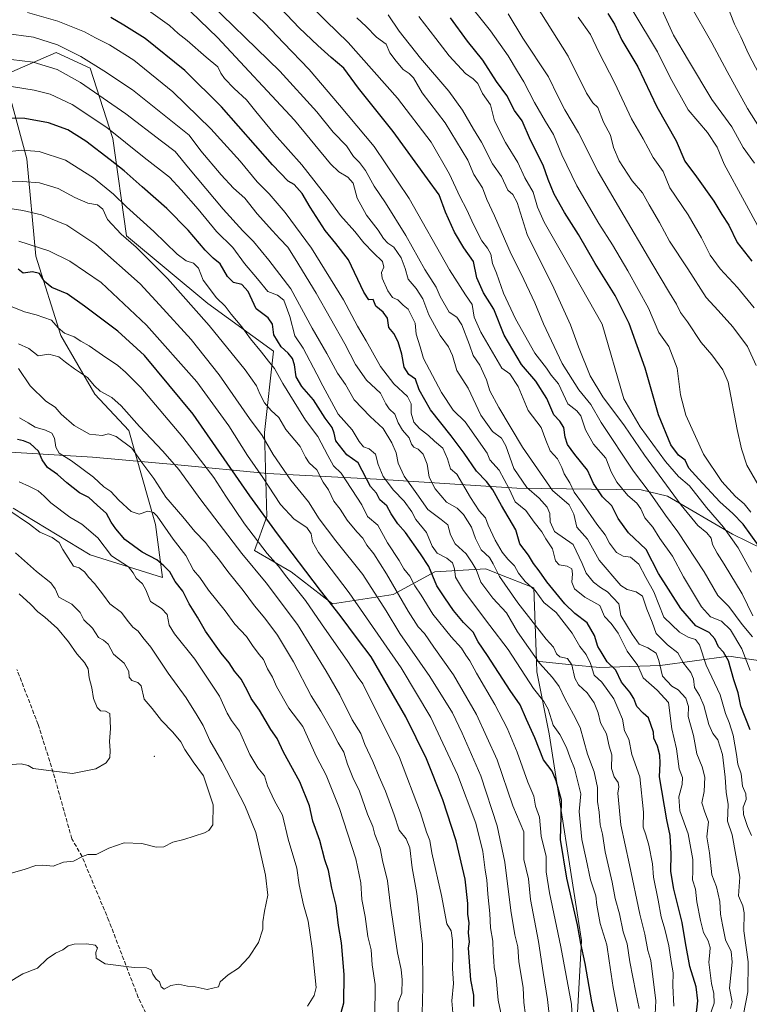
# Model space of a CAD drawing. Units: metres. Extents: x 614309 to 617773, y 4727063 to 4729434.
# Drawn here: x 615064 to 615356, y 4727417 to 4727811 of the extents above; entities that cross this region are included whole.
import ezdxf

# ---------------------------------------------------------------- set-up
doc = ezdxf.new("R2010")
doc.units = ezdxf.units.M
doc.header["$MEASUREMENT"] = 0
doc.linetypes.add('DGN Style 3', pattern=[2.307223, 1.648017, -0.659207])
for name, color, linetype, lineweight in [('Arbolado forestal CxS', 92, 'Continuous', 0), ('Centroide de Edificación ligera', 7, 'Continuous', 0), ('Curva de nivel maestra', 30, 'Continuous', 30), ('Curva de nivel normal', 30, 'Continuous', 0), ('Entidad de ámbito territorial', 7, 'Continuous', 0), ('Entidad de ámbito territorial CxS', 92, 'Continuous', 0), ('Matorral CxS', 135, 'Continuous', 0), ('Senda', 7, 'DGN Style 3', 0)]:
    doc.layers.add(name, color=color, linetype=linetype, lineweight=lineweight)

msp = doc.modelspace()

# ---------------------------------------------------------------- linework, layer by layer
at = {"layer": 'Arbolado forestal CxS', "color": 92, "linetype": 'Continuous', "lineweight": 0}
for points in [[(615362.5523, 4727553.9789, 915.9021), (615347.9431, 4727556.0661, 922.7548), (615320.5853, 4727552.2667, 939.1452), (615296.2673, 4727551.5065, 952.4048), (615285.1213, 4727552.6443, 958.8321), (615270.9669, 4727554.0893, 965.334), (615269.9499, 4727583.3573, 953.838), (615255.6927, 4727589.0637, 959.3413), (615250.7733, 4727591.0317, 961.442), (615230.3173, 4727589.7533, 973.6216), (615213.6959, 4727580.7997, 986.4964), (615189.4053, 4727576.9637, 999.3345), (615172.7845, 4727589.7539, 1003.34), (615158.1701, 4727598.3919, 1007.3072), (615163.0065, 4727612.0199, 999.1468), (615162.1013, 4727645.5361, 988.5767), (615165.7251, 4727678.1465, 976.9499), (615139.4553, 4727697.1693, 981.9704), (615106.8457, 4727724.3449, 984.0656), (615101.4117, 4727763.2963, 970.5653), (615092.3539, 4727791.3775, 960.6469), (615078.7661, 4727797.7185, 961.0693), (615057.9317, 4727788.6605, 967.4401), (615066.9893, 4727755.1441, 980.7515), (615070.6123, 4727716.1927, 995.9936), (615080.5757, 4727684.4883, 1005.2693), (615094.1631, 4727660.9361, 1010.4876), (615107.7503, 4727646.4423, 1011.791), (615118.5169, 4727608.7583, 1019.5371), (615121.3371, 4727587.5619, 1024.9766), (615092.3501, 4727596.6205, 1031.6813), (615061.5551, 4727615.3345, 1034.0676)], [(615061.5551, 4727615.3345, 1034.0676), (615092.3501, 4727596.6205, 1031.6813), (615121.3371, 4727587.5619, 1024.9766), (615118.5169, 4727608.7583, 1019.5371), (615107.7503, 4727646.4423, 1011.791), (615094.1631, 4727660.9361, 1010.4876), (615080.5757, 4727684.4883, 1005.2693), (615070.6123, 4727716.1927, 995.9936), (615066.9893, 4727755.1441, 980.7515), (615057.9317, 4727788.6605, 967.4401), (615078.7661, 4727797.7185, 961.0693), (615092.3539, 4727791.3775, 960.6469), (615101.4117, 4727763.2963, 970.5653), (615106.8457, 4727724.3449, 984.0656), (615139.4553, 4727697.1693, 981.9704), (615165.7251, 4727678.1465, 976.9499), (615162.1013, 4727645.5361, 988.5767), (615163.0065, 4727612.0199, 999.1468), (615158.1701, 4727598.3919, 1007.3072), (615172.7845, 4727589.7539, 1003.34), (615189.4053, 4727576.9637, 999.3345), (615213.6959, 4727580.7997, 986.4964), (615230.3173, 4727589.7533, 973.6216), (615250.7733, 4727591.0317, 961.442), (615255.6927, 4727589.0637, 959.3413), (615269.9499, 4727583.3573, 953.838), (615270.9669, 4727554.0893, 965.334)], [(615287.2235, 4727408.4295, 980.1302), (615289.0915, 4727442.2189, 975.8628), (615276.0739, 4727524.9649, 971.7139), (615271.1173, 4727549.7599, 966.8047), (615270.9669, 4727554.0893, 965.334), (615285.1213, 4727552.6443, 958.8321), (615296.2673, 4727551.5065, 952.4048), (615320.5853, 4727552.2667, 939.1452), (615347.9431, 4727556.0661, 922.7548), (615362.5523, 4727553.9789, 915.9021), (615370.2465, 4727529.9233, 915.704), (615422.2875, 4727472.8943, 890.2517), (615454.5037, 4727420.8255, 879.6504), (615464.4163, 4727378.6743, 884.0875)], [(615270.9669, 4727554.0893, 965.334), (615285.1213, 4727552.6443, 958.8321), (615296.2673, 4727551.5065, 952.4048), (615320.5853, 4727552.2667, 939.1452), (615347.9431, 4727556.0661, 922.7548), (615362.5523, 4727553.9789, 915.9021), (615370.2465, 4727529.9233, 915.704), (615422.2875, 4727472.8943, 890.2517), (615454.5037, 4727420.8255, 879.6504), (615464.4163, 4727378.6743, 884.0875)], [(615270.9669, 4727554.0893, 965.334), (615271.1173, 4727549.7599, 966.8047), (615276.0739, 4727524.9649, 971.7139), (615289.0915, 4727442.2189, 975.8628), (615287.2235, 4727408.4295, 980.1302)]]:
    msp.add_polyline3d(points, dxfattribs=at)
at = {"layer": 'Centroide de Edificación ligera', "color": 7, "linetype": 'Continuous', "lineweight": 0}
msp.add_point((615118, 4727516, 1044.4711), dxfattribs=at)
at = {"layer": 'Curva de nivel maestra', "color": 30, "linetype": 'Continuous', "lineweight": 30, "flags": 128}
for points, elevation in [([(615356.56, 4727526.5501), (615352.81, 4727536.0001), (615351.77, 4727541.4301), (615349.96, 4727546.6001), (615347.81, 4727554.1701), (615345.94, 4727557.6701), (615343.83, 4727559.7501), (615342.46, 4727563.0301), (615340.11, 4727565.4801), (615334.86, 4727568.1401), (615328.74, 4727575.1201), (615319.85, 4727589.1801), (615314.95, 4727598.6901), (615307.9, 4727605.3901), (615303.72, 4727611.1901), (615301.2, 4727616.2401), (615297.42, 4727619.7901), (615293.8, 4727625.1401), (615291.42, 4727630.5701), (615286.31, 4727636.7601), (615283.47, 4727640.7501), (615282.54, 4727643.7301), (615282.01, 4727647.6001), (615280.36, 4727650.0801), (615277.92, 4727652.6501), (615275.19, 4727659.2601), (615270.71, 4727666.1301), (615264.97, 4727672.8201), (615258.1, 4727684.5201), (615253.92, 4727695.0301), (615249.75, 4727701.4601), (615247.18, 4727707.5301), (615245.82, 4727714.0301), (615241.9, 4727719.5301), (615238.18, 4727725.7901), (615234.54, 4727733.8101), (615231.98, 4727740.6901), (615227.44, 4727747.0901), (615213.66, 4727766.1501), (615199.74, 4727783.4001), (615193.91, 4727791.4401), (615188.8, 4727795.6601), (615183.5, 4727800.5201), (615176.03, 4727807.5901), (615163.53, 4727820.8201)], 925), ([(615334.86, 4727410.9701), (615335.63, 4727418.0501), (615334.96, 4727423.6401), (615332.41, 4727431.8201), (615330.66, 4727441.2301), (615329.39, 4727449.4401), (615325.96, 4727462.7901), (615324.82, 4727469.9001), (615324.97, 4727476.8801), (615324.49, 4727484.2401), (615323.14, 4727490.5601), (615320.2, 4727507.7801), (615320.48, 4727513.1801), (615320.38, 4727516.4101), (615319.43, 4727520.0001), (615318, 4727523.2101), (615317.84, 4727525.6701), (615315.88, 4727531.3701), (615313.78, 4727533.1901), (615311.18, 4727535.8901), (615310.04, 4727539.0401), (615308.36, 4727541.7001), (615305, 4727545.6301), (615302.72, 4727550.4201), (615299.34, 4727553.8301), (615296.96, 4727557.8001), (615295.53, 4727559.9401), (615294.2, 4727564.2801), (615291.26, 4727569.3401), (615286.34, 4727573.0801), (615282.32, 4727577.0601), (615275.12, 4727585.8301), (615272.11, 4727590.1701), (615269.77, 4727593.1801), (615267.76, 4727596.5001), (615264.35, 4727601.0001), (615262.7, 4727606.6601), (615256.95, 4727616.3401), (615253.57, 4727622.6301), (615251.04, 4727625.9701), (615246.94, 4727630.0601), (615242.02, 4727637.3601), (615236.84, 4727644.2601), (615228.62, 4727654.6601), (615223.98, 4727662.6901), (615222.51, 4727666.8801), (615219.92, 4727668.7501), (615218.08, 4727671.8101), (615217.08, 4727676.9001), (615215.64, 4727681.8901), (615213.88, 4727685.1601), (615211.96, 4727687.6801), (615211.34, 4727691.3101), (615209.61, 4727693.7201), (615206.72, 4727696.1001), (615205.57, 4727698.8001), (615203.92, 4727698.6801), (615201.87, 4727701.7701), (615195.81, 4727714.7401), (615190.66, 4727721.2501), (615186.46, 4727726.4001), (615180.44, 4727735.8201), (615177.24, 4727741.2801), (615174.03, 4727744.8401), (615171.66, 4727746.1501), (615165.36, 4727752.7401), (615144.9, 4727776.0001), (615130.25, 4727790.5101), (615114.38, 4727803.3001), (615105.79, 4727808.7101), (615100.57, 4727811.6601)], 950), ([(615366.03, 4727591.7801), (615353.71, 4727608.9001), (615349.61, 4727613.2201), (615344.47, 4727617.8501), (615335.98, 4727626.8801), (615331.94, 4727631.3501), (615330.59, 4727634.4701), (615327.83, 4727636.4601), (615324.79, 4727640.6501), (615319.86, 4727652.6501), (615314.56, 4727671.3401), (615308.09, 4727689.2801), (615302.56, 4727700.4101), (615294.56, 4727713.3101), (615287.83, 4727724.8201), (615282.26, 4727733.6001), (615278.14, 4727741.0401), (615275.7, 4727746.8601), (615273.71, 4727752.6401), (615268.61, 4727762.6701), (615265.33, 4727770.3401), (615262.16, 4727774.5401), (615259.16, 4727780.5401), (615255.02, 4727786.1101), (615249.46, 4727794.6301), (615243.4, 4727802.2901), (615236.54, 4727811.5401)], 900), ([(615299.59, 4727813.3501), (615302.26, 4727809.0201), (615305.2, 4727802.6901), (615311.62, 4727792.0401), (615319.23, 4727776.0201), (615326.89, 4727762.4101), (615330.4, 4727754.2401), (615335.13, 4727747.9901), (615341.98, 4727738.2401), (615345.18, 4727732.8501), (615347.98, 4727728.5901), (615351.36, 4727721.6001), (615357.24, 4727714.1201)], 875), ([(615296.02, 4727405.1701), (615293.21, 4727417.6301), (615290.54, 4727433.0201), (615288.8, 4727441.0501), (615287.44, 4727448.5601), (615283.22, 4727467.1901), (615280.63, 4727482.7101), (615280.82, 4727491.9101), (615281.07, 4727498.3801), (615278.86, 4727506.1501), (615277.34, 4727509.9801), (615273.81, 4727514.5601), (615270.32, 4727523.4001), (615267.03, 4727530.6401), (615264.5, 4727536.5701), (615260.53, 4727542.3501), (615251.34, 4727556.3001), (615247.66, 4727561.7301), (615245.59, 4727565.6301), (615241.84, 4727569.5701), (615237.76, 4727574.3201), (615234.26, 4727579.4601), (615231.16, 4727584.2301), (615227.92, 4727591.9801), (615224.59, 4727596.9901), (615218.63, 4727605.5301), (615215.44, 4727609.0201), (615212.84, 4727613.0201), (615211.11, 4727616.1901), (615208.28, 4727618.6201), (615206.92, 4727621.3001), (615204.52, 4727623.9401), (615199.64, 4727633.4701), (615195.08, 4727636.6601), (615190.71, 4727642.1901), (615190.01, 4727645.3201), (615189.24, 4727647.5301), (615186.35, 4727651.3701), (615181.77, 4727658.6901), (615177.12, 4727664.0001), (615174.79, 4727667.8501), (615174.16, 4727672.6601), (615173.27, 4727675.2101), (615171.54, 4727677.3201), (615168.82, 4727679.9501), (615165.86, 4727684.7101), (615165.28, 4727688.9501), (615163.63, 4727691.4601), (615158.8, 4727695.0701), (615155.53, 4727702.0601), (615153, 4727704.7901), (615149.76, 4727705.6301), (615147.34, 4727708.1001), (615144.36, 4727713.0801), (615141.61, 4727715.4101), (615138.32, 4727718.5901), (615131.54, 4727726.6301), (615123.03, 4727735.3101), (615113.19, 4727743.8901), (615105.99, 4727750.3701), (615100.27, 4727754.7101), (615090.6, 4727762.2301), (615083.37, 4727766.7201), (615075.62, 4727769.5701), (615066.19, 4727771.2301), (615058.29, 4727771.4001)], 975), ([(615245.99, 4727415.8601), (615245.98, 4727420.4001), (615244.7, 4727426.4501), (615243.82, 4727439.1301), (615244.23, 4727441.6601), (615243.84, 4727445.2901), (615244.1, 4727449.2901), (615243.52, 4727452.7901), (615243.51, 4727457.0801), (615242.48, 4727466.7401), (615238.88, 4727482.1801), (615233.49, 4727498.5701), (615226.93, 4727515.0001), (615218.73, 4727531.8001), (615204.88, 4727555.7601), (615199.32, 4727562.9901), (615192.46, 4727572.3401), (615184.56, 4727582.2901), (615167.35, 4727605.0801), (615156.23, 4727620.2901), (615133.58, 4727652.9601), (615114.03, 4727676.4001), (615103.41, 4727686.1201), (615090.06, 4727696.1001), (615083.12, 4727701.1601), (615076.94, 4727703.6501), (615074.05, 4727706.1001), (615072.04, 4727709.2401), (615069.3, 4727709.9401), (615065.55, 4727709.4101), (615063.57, 4727710.9401)], 1000), ([(615192.86, 4727413.3901), (615193.84, 4727417.2501), (615194.03, 4727428.6101), (615192.94, 4727441.3501), (615191.76, 4727448.1801), (615190.87, 4727456.2801), (615189.13, 4727463.1801), (615187.73, 4727470.2701), (615186.23, 4727474.5501), (615184.3, 4727482.2701), (615181.47, 4727490.0101), (615180.2, 4727496.1601), (615176.31, 4727505.7201), (615169.72, 4727517.6301), (615167.2, 4727523.0501), (615164.66, 4727526.7101), (615160.1, 4727534.3701), (615156.83, 4727539.0601), (615155.38, 4727542.1501), (615152.78, 4727546.7901), (615150.14, 4727550.0201), (615148.04, 4727553.4401), (615144.81, 4727557.2501), (615138.54, 4727566.0901), (615135.36, 4727571.7101), (615132, 4727576.9501), (615129.4, 4727582.1201), (615126.42, 4727586.0001), (615124.24, 4727589.7501), (615121.78, 4727592.1901), (615118.96, 4727594.5901), (615113.17, 4727597.7501), (615106.15, 4727602.7201), (615102.66, 4727606.9601), (615100.72, 4727609.7001), (615098.93, 4727613.2201), (615095.11, 4727616.5101), (615091.86, 4727619.5801), (615088.08, 4727621.4901), (615085.56, 4727623.4801), (615082.94, 4727625.3801), (615079.28, 4727628.8201), (615075.2, 4727631.5401), (615073.07, 4727634.6001), (615071.7, 4727638.0801), (615068.31, 4727641.1501), (615065.7, 4727642.2701), (615063.28, 4727642.8001)], 1025)]:
    msp.add_lwpolyline(points, dxfattribs=dict(at, elevation=elevation))
at = {"layer": 'Curva de nivel normal', "color": 30, "linetype": 'Continuous', "lineweight": 0, "flags": 128}
for points, elevation in [([(615143.28, 4727827.6601), (615162.3, 4727809.5101), (615169.66, 4727801.5801), (615179.99, 4727790.9701), (615192.16, 4727776.6301), (615206.04, 4727760.0201), (615220.1, 4727739.2501), (615236.24, 4727710.7201), (615242.55, 4727700.6901), (615245.24, 4727696.8701), (615246.04, 4727691.7401), (615248.69, 4727685.7101), (615257.11, 4727671.4001), (615260.31, 4727669.0201), (615263.68, 4727664.0101), (615267.69, 4727654.3801), (615272.82, 4727647.6201), (615274.73, 4727642.4601), (615276.49, 4727638.2201), (615279.36, 4727635.1101), (615281.2, 4727631.6101), (615282.11, 4727629.0201), (615284.32, 4727625.4101), (615286.14, 4727621.7101), (615289.47, 4727617.2101), (615295.2, 4727608.9401), (615298.49, 4727604.5601), (615300.24, 4727601.3201), (615303.04, 4727597.5401), (615305.7, 4727596.1501), (615308.64, 4727595.7201), (615311.93, 4727592.8501), (615314.76, 4727587.4901), (615317.97, 4727581.8001), (615321.95, 4727571.6901), (615328.3, 4727565.6001), (615331.67, 4727563.6801), (615334.61, 4727562.7101), (615336.2, 4727560.5401), (615338.96, 4727552.4401), (615344.52, 4727540.5401), (615346.67, 4727533.0801), (615348.12, 4727529.5401), (615349.71, 4727524.4601), (615351.11, 4727516.6401), (615351.6, 4727512.7601), (615352.98, 4727508.9801), (615353.54, 4727503.9701), (615354.83, 4727500.9901), (615354.92, 4727498.6801), (615353.78, 4727495.5601), (615353.82, 4727492.6601), (615355.45, 4727487.9001), (615357.1, 4727484.2401)], 930), ([(615135.86, 4727821.8801), (615168.3, 4727790.2701), (615183.06, 4727774.0001), (615189.65, 4727765.8401), (615194.99, 4727760.3401), (615197.81, 4727756.0201), (615200.1, 4727753.7201), (615202.51, 4727750.5001), (615205.98, 4727744.2601), (615210.53, 4727737.5801), (615218.64, 4727724.4701), (615226.36, 4727710.8901), (615230.86, 4727703.7901), (615232.44, 4727700.0901), (615236.04, 4727693.7101), (615239.14, 4727691.7101), (615241.18, 4727688.7501), (615244.18, 4727680.7401), (615245.6, 4727676.4501), (615248.34, 4727672.5401), (615250.98, 4727666.7101), (615252.28, 4727662.2901), (615255.96, 4727655.5401), (615265.42, 4727639.7401), (615277.36, 4727622.4301), (615284.11, 4727616.5801), (615286.02, 4727612.9201), (615287.17, 4727607.7501), (615291.43, 4727602.8801), (615296.08, 4727594.5401), (615304.82, 4727584.3201), (615307.36, 4727582.7201), (615310.96, 4727581.8201), (615313.51, 4727580.0501), (615315.18, 4727574.8401), (615317.32, 4727569.6501), (615318.95, 4727565.1801), (615323.44, 4727560.6101), (615327.54, 4727557.4001), (615329.82, 4727553.2201), (615332.81, 4727549.4801), (615333.88, 4727547.0001), (615334.2, 4727543.5401), (615336.26, 4727540.3301), (615338.02, 4727536.3401), (615339.97, 4727528.7001), (615341.54, 4727525.1401), (615343.58, 4727522.5001), (615345.49, 4727516.7501), (615346.59, 4727507.5801), (615346.89, 4727501.5801), (615347.76, 4727496.7101), (615347.54, 4727490.0501), (615349.37, 4727484.5401), (615350.87, 4727476.3701), (615352.35, 4727467.5401), (615351.94, 4727460.1101), (615353.6, 4727456.1001), (615354.2, 4727453.3001), (615354.05, 4727446.0401), (615355.71, 4727433.6801), (615355.64, 4727421.7201), (615353.86, 4727412.7201)], 935), ([(615178.49, 4727818.8301), (615186.73, 4727810.4401), (615195.61, 4727801.6601), (615215.39, 4727779.4301), (615228.88, 4727761.8501), (615236.15, 4727749.0201), (615240.36, 4727740.1201), (615243.17, 4727734.7401), (615245.73, 4727728.8201), (615249.14, 4727722.3401), (615251.46, 4727719.4201), (615252.67, 4727716.9801), (615253.41, 4727713.2801), (615254.95, 4727709.3401), (615257.81, 4727701.3901), (615262.58, 4727691.1501), (615270.41, 4727677.3501), (615274.95, 4727671.3401), (615276.94, 4727668.5701), (615279.8, 4727665.1101), (615283.62, 4727657.0501), (615287.12, 4727654.2401), (615288.74, 4727652.3201), (615290.69, 4727646.6001), (615293.84, 4727640.9201), (615298.72, 4727635.3001), (615300.93, 4727629.8701), (615303.2, 4727625.7401), (615307.64, 4727620.3601), (615311.21, 4727617.3501), (615312.81, 4727615.0201), (615314.39, 4727611.4201), (615317.53, 4727607.6501), (615320.43, 4727603.2001), (615325.49, 4727596.1501), (615329.88, 4727587.7901), (615337.08, 4727575.7701), (615340.71, 4727571.7701), (615345.1, 4727570.0001), (615348.67, 4727566.5401), (615353.27, 4727559.0201), (615356.52, 4727550.2701)], 920), ([(615241.84, 4727820.0001), (615252.61, 4727806.3801), (615259.67, 4727796.3701), (615263.35, 4727790.1101), (615265.94, 4727786.0201), (615270.18, 4727777.6801), (615274.56, 4727770.0601), (615277.83, 4727764.8601), (615281.12, 4727756.7301), (615287.21, 4727744.3501), (615295.93, 4727729.3001), (615301.5, 4727720.7801), (615307.58, 4727710.2701), (615315.8, 4727695.3501), (615319.93, 4727685.6601), (615323.93, 4727680.0401), (615327.32, 4727671.3601), (615328.63, 4727660.6701), (615330.75, 4727652.5901), (615337.88, 4727636.9701), (615345.26, 4727625.9201), (615350.68, 4727620.0101), (615354.14, 4727617.0401), (615356.81, 4727613.6601)], 895), ([(615358.97, 4727672.3801), (615355.48, 4727680.0301), (615349.64, 4727687.9501), (615343.74, 4727694.3701), (615338.91, 4727699.6601), (615331.58, 4727711.0601), (615324.24, 4727722.1501), (615320.19, 4727729.6401), (615316.15, 4727736.7201), (615313.43, 4727741.4801), (615309.28, 4727746.3801), (615304.08, 4727754.3601), (615301.84, 4727759.6201), (615300.59, 4727764.6601), (615297.82, 4727769.8701), (615295.58, 4727775.7501), (615293.5, 4727777.5001), (615291.01, 4727781.3901), (615283.68, 4727796.1801), (615269.2, 4727819.5001)], 885), ([(615319.84, 4727817.8301), (615325.88, 4727804.6701), (615331.86, 4727794.5201), (615341.24, 4727778.9601), (615349.21, 4727767.9401), (615353.78, 4727759.7001), (615358.28, 4727753.4101)], 865), ([(615113.78, 4727815.8101), (615124.11, 4727808.4801), (615127.58, 4727805.2801), (615131.19, 4727802.4901), (615138.78, 4727795.8901), (615143.41, 4727791.9101), (615144.61, 4727789.5001), (615146.13, 4727787.3201), (615150.02, 4727783.3001), (615154.98, 4727778.8101), (615158.64, 4727774.0501), (615166.17, 4727764.9701), (615177.08, 4727752.6801), (615187.55, 4727739.2901), (615192.48, 4727732.4301), (615198.31, 4727726.0001), (615201.89, 4727721.5401), (615205.71, 4727717.5101), (615209.34, 4727714.0701), (615209.85, 4727711.7301), (615208.9, 4727709.6101), (615209.2, 4727707.4201), (615211.47, 4727702.2601), (615213.34, 4727699.6601), (615215.56, 4727698.6601), (615217.64, 4727696.6201), (615219.69, 4727694.9101), (615222.49, 4727689.3601), (615222.83, 4727685.0001), (615224.48, 4727679.8901), (615225.74, 4727675.1701), (615232.93, 4727661.5401), (615237.68, 4727654.5401), (615242.47, 4727649.8601), (615251.31, 4727637.2901), (615252.38, 4727634.7001), (615256.13, 4727630.4601), (615260.07, 4727623.0601), (615262.47, 4727617.8801), (615266.7, 4727614.4201), (615270.02, 4727609.6401), (615273.16, 4727605.7801), (615274.72, 4727603.0601), (615277.35, 4727599.0401), (615278.68, 4727594.2301), (615280.14, 4727592.6301), (615283.25, 4727592.0901), (615285.1, 4727590.9801), (615285.46, 4727588.9901), (615285.1, 4727585.7001), (615286.21, 4727583.0601), (615290.38, 4727579.6801), (615296.31, 4727576.3401), (615298.19, 4727571.9301), (615300.93, 4727569.1801), (615303.76, 4727565.2701), (615307.34, 4727558.0001), (615311.6, 4727552.3001), (615313.71, 4727547.3801), (615319.3, 4727542.4801), (615323.81, 4727537.5601), (615325.15, 4727526.9901), (615327.01, 4727518.8901), (615328.18, 4727510.9001), (615329.46, 4727507.4401), (615329.39, 4727504.7101), (615327.96, 4727499.6901), (615328.42, 4727494.1801), (615331.74, 4727484.9401), (615333.58, 4727474.7201), (615333.58, 4727469.9801), (615333.48, 4727466.5601), (615334.72, 4727462.8101), (615335.14, 4727457.6601), (615336.73, 4727450.2201), (615337.87, 4727445.4601), (615339.76, 4727442.0301), (615340.52, 4727439.4601), (615340.41, 4727437.3601), (615339.95, 4727433.6201), (615341.02, 4727425.0301), (615342.06, 4727421.0601), (615342.2, 4727417.1001), (615340.2, 4727411.4401)], 945), ([(615132.66, 4727813.9601), (615143.25, 4727803.6801), (615174.1, 4727770.6301), (615188.51, 4727753.1601), (615191.84, 4727749.9701), (615195.47, 4727747.8401), (615197.56, 4727745.4601), (615199.18, 4727739.3801), (615203, 4727732.5501), (615207.62, 4727726.6101), (615209.72, 4727723.2001), (615211.52, 4727721.3801), (615213.87, 4727719.7901), (615216.85, 4727715.5601), (615218.44, 4727711.2701), (615219.67, 4727707.0001), (615222.83, 4727703.2801), (615225.54, 4727699.0901), (615227.96, 4727692.7101), (615232.44, 4727684.4301), (615235.74, 4727679.9301), (615237.35, 4727676.4001), (615239.18, 4727670.4501), (615243.63, 4727663.4001), (615248.7, 4727652.5801), (615253.43, 4727645.9701), (615256.95, 4727643.3501), (615258.71, 4727640.3101), (615261.98, 4727631.2001), (615267.08, 4727623.5501), (615272.14, 4727619.2801), (615275.31, 4727615.7001), (615276.3, 4727613.1301), (615276.54, 4727609.8001), (615278.2, 4727605.9401), (615285.63, 4727600.7101), (615289.25, 4727593.1901), (615290.87, 4727589.3401), (615293.77, 4727585.7001), (615296.62, 4727583.4801), (615299.42, 4727581.8001), (615303.98, 4727576.9601), (615304.73, 4727572.2801), (615309.26, 4727564.8301), (615312.05, 4727560.8301), (615315.59, 4727559.3601), (615318.87, 4727557.2601), (615320.02, 4727554.3301), (615321.4, 4727548.0601), (615325.19, 4727544.1001), (615327.77, 4727542.5101), (615330.79, 4727539.2001), (615331.84, 4727535.9101), (615331.76, 4727531.8401), (615333.87, 4727524.2901), (615335.14, 4727516.9001), (615337.39, 4727511.8101), (615338.36, 4727507.6401), (615338.16, 4727501.8501), (615337.26, 4727497.3801), (615338.43, 4727493.5401), (615339.88, 4727489.7101), (615339.17, 4727483.6901), (615340.21, 4727477.2801), (615341.23, 4727468.5201), (615343.04, 4727463.6901), (615344.4, 4727457.8201), (615344.61, 4727452.7101), (615345.41, 4727448.5001), (615346.71, 4727442.5101), (615348.97, 4727437.8701), (615349.38, 4727433.5301), (615348.29, 4727423.0901), (615349.36, 4727417.7201), (615348.65, 4727415.0601)], 940), ([(615360.29, 4727726.9401), (615354.32, 4727738.0701), (615346.08, 4727752.9601), (615343.29, 4727759.7601), (615339.51, 4727765.7401), (615331.75, 4727774.8201), (615324.54, 4727787.6801), (615319.44, 4727798.0101), (615309.64, 4727814.3601)], 870), ([(615332.81, 4727816.2001), (615341.22, 4727801.6001), (615347.33, 4727790.0601), (615355.51, 4727775.2401), (615360.31, 4727767.7101)], 860), ([(615347.14, 4727817.2001), (615350.33, 4727809.0601), (615352.86, 4727803.9301), (615355.86, 4727797.2101), (615360.12, 4727789.0201)], 855), ([(615325.96, 4727415.9001), (615325.55, 4727424.2501), (615325.69, 4727429.3401), (615324.91, 4727433.8101), (615324.01, 4727440.0901), (615322.45, 4727446.8101), (615320.86, 4727451.7101), (615319.73, 4727458.3301), (615317.89, 4727467.5601), (615317.46, 4727472.8801), (615315.94, 4727480.3501), (615314.72, 4727484.4701), (615313.67, 4727487.6601), (615313.8, 4727493.6501), (615312.34, 4727507.7901), (615309.18, 4727516.6501), (615307.92, 4727522.7601), (615306.27, 4727526.2201), (615305.49, 4727530.8201), (615304.03, 4727534.3301), (615301.96, 4727539.0001), (615297.19, 4727545.5901), (615294.15, 4727548.4801), (615292.62, 4727553.0601), (615290.96, 4727556.7501), (615288.3, 4727559.9701), (615285.3, 4727565.2801), (615278.91, 4727573.5801), (615273.96, 4727577.5801), (615270.51, 4727582.3101), (615266.5, 4727585.9001), (615263.86, 4727589.2701), (615262.18, 4727592.2501), (615259.47, 4727594.8801), (615257.24, 4727597.6501), (615254.4, 4727602.5401), (615251.72, 4727608.5001), (615250.54, 4727611.4501), (615248.03, 4727614.2201), (615244.64, 4727619.5501), (615239.18, 4727628.9101), (615236.59, 4727631.1101), (615235.42, 4727635.0201), (615233.52, 4727639.3701), (615230.14, 4727642.1701), (615227.81, 4727644.3401), (615224.12, 4727647.1301), (615221.88, 4727649.7801), (615220.8, 4727653.3801), (615220.88, 4727657.0301), (615219.4, 4727659.9901), (615213.86, 4727665.1001), (615208.56, 4727671.9501), (615202.86, 4727682.2501), (615199.38, 4727688.2101), (615193.7, 4727698.7401), (615180.89, 4727719.3501), (615170.37, 4727733.6701), (615163.96, 4727741.1101), (615159.19, 4727746.0001), (615152.35, 4727754.2601), (615140.63, 4727767.1901), (615125.36, 4727781.9301), (615109.79, 4727794.6301), (615100.08, 4727800.7801), (615094.47, 4727803.5401), (615090.02, 4727806.0401), (615079.45, 4727810.2401), (615067.2, 4727813.7501)], 955), ([(615199.07, 4727811.6301), (615202.81, 4727808.1001), (615207.01, 4727803.8701), (615210.88, 4727801.0001), (615212.3, 4727797.5401), (615214.79, 4727794.3001), (615217.61, 4727790.8701), (615220.06, 4727789.3101), (615221.72, 4727787.5201), (615225.29, 4727781.5601), (615234.45, 4727769.5201), (615243.52, 4727754.5701), (615245.92, 4727748.9001), (615249.42, 4727743.5001), (615251.12, 4727738.8601), (615254.21, 4727732.3201), (615260.89, 4727717.0101), (615264.82, 4727709.1101), (615270.36, 4727697.4801), (615273.76, 4727689.1501), (615281.28, 4727673.2301), (615287.93, 4727662.6301), (615292.73, 4727656.8001), (615296.91, 4727649.6401), (615309.85, 4727630.0801), (615316.53, 4727621.2501), (615322.69, 4727612.5501), (615327.63, 4727605.8601), (615338.07, 4727589.7701), (615343.65, 4727580.3701), (615347.98, 4727575.9001), (615353.33, 4727568.7001), (615357.5, 4727563.7701)], 915), ([(615211.65, 4727812.8001), (615216.03, 4727806.2401), (615224.59, 4727795.4801), (615235.88, 4727782.2201), (615241.38, 4727774.6201), (615245.73, 4727767.0701), (615248.93, 4727761.8301), (615253.34, 4727753.1201), (615256.94, 4727748.0401), (615259.53, 4727742.5701), (615261.55, 4727740.9201), (615263.27, 4727737.6201), (615267.3, 4727724.8501), (615277.9, 4727703.3201), (615284.67, 4727688.6901), (615287.77, 4727679.9201), (615292.56, 4727668.2901), (615297.56, 4727659.8701), (615306.19, 4727648.2201), (615314.24, 4727636.5201), (615328.96, 4727616.5201), (615335.64, 4727608.3201), (615339.26, 4727605.4801), (615340.98, 4727603.3001), (615341.52, 4727600.7301), (615343.32, 4727597.2901), (615346.17, 4727592.9201), (615353.29, 4727581.0701), (615357.62, 4727572.2401)], 910), ([(615357.06, 4727589.6701), (615351.69, 4727599.3601), (615345.92, 4727607.7401), (615339.13, 4727615.6101), (615332.28, 4727624.3001), (615327.88, 4727628.0201), (615322.61, 4727634.0201), (615312.48, 4727647.8901), (615305.98, 4727659.0901), (615297.27, 4727689.0001), (615281.01, 4727717.7101), (615274.09, 4727729.7601), (615271.4, 4727735.7501), (615269.74, 4727741.8601), (615266.3, 4727747.5801), (615263.6, 4727753.7101), (615258.66, 4727761.6201), (615254.15, 4727770.3801), (615252.53, 4727776.7101), (615249.41, 4727781.3601), (615247.51, 4727785.3101), (615245.64, 4727787.2001), (615242.56, 4727789.3401), (615236.02, 4727796.3601), (615230.72, 4727803.3601), (615223.9, 4727812.1001)], 905), ([(615362.19, 4727620.5001), (615355.23, 4727632.4801), (615353.13, 4727639.0301), (615351.31, 4727646.8501), (615347.68, 4727665.7701), (615345.58, 4727670.7401), (615341.21, 4727676.7401), (615336.91, 4727681.6801), (615331.48, 4727689.8301), (615328.67, 4727693.6901), (615327.03, 4727697.0301), (615324.24, 4727701.5301), (615317.17, 4727713.3601), (615304.74, 4727734.5101), (615295.74, 4727749.9501), (615287.79, 4727765.5201), (615282.37, 4727774.7001), (615279.7, 4727779.9801), (615275.85, 4727787.9201), (615265.54, 4727803.4001), (615259.68, 4727813.2401)], 890), ([(615358.15, 4727695.5301), (615351.5, 4727703.7001), (615344.57, 4727711.0901), (615340.5, 4727716.5701), (615337.13, 4727723.5301), (615331.68, 4727732.7501), (615324.45, 4727743.5101), (615321.74, 4727750.1201), (615317.65, 4727755.7101), (615313.75, 4727763.1601), (615309.05, 4727771.2001), (615302.4, 4727785.4801), (615296.01, 4727797.8401), (615292.62, 4727804.9401), (615287.63, 4727811.8601)], 880), ([(615318.4, 4727410.0801), (615318.75, 4727418.0601), (615316.72, 4727434.2301), (615315.62, 4727438.2601), (615314.33, 4727444.7101), (615312.33, 4727452.7901), (615308.25, 4727472.4601), (615304.82, 4727488.4901), (615303.52, 4727501.1501), (615304.03, 4727503.7901), (615303.69, 4727505.5301), (615302.05, 4727507.7401), (615301.04, 4727511.1201), (615301.2, 4727516.5901), (615300.04, 4727520.0301), (615298.98, 4727524.9501), (615296.66, 4727529.3601), (615295.71, 4727533.3701), (615294.14, 4727537.3801), (615291.34, 4727541.3501), (615287.82, 4727544.5701), (615286.38, 4727547.1801), (615285.2, 4727552.5301), (615283.37, 4727555.1701), (615280.41, 4727555.8201), (615278.97, 4727557.0401), (615277.87, 4727559.6101), (615274.83, 4727562.9001), (615263.6, 4727577.3401), (615256.18, 4727588.0001), (615253.7, 4727593.0401), (615252.16, 4727595.5301), (615248.91, 4727598.6801), (615246.61, 4727603.1901), (615245, 4727607.6601), (615241.78, 4727612.7001), (615239.19, 4727615.3001), (615235.02, 4727617.7501), (615230.38, 4727623.1001), (615228.06, 4727627.7201), (615227.24, 4727632.9501), (615225.59, 4727636.9401), (615223.63, 4727638.9401), (615221.85, 4727639.7301), (615220.98, 4727640.9301), (615220, 4727643.4601), (615217.31, 4727646.5501), (615215.63, 4727649.5101), (615214.3, 4727652.9801), (615211.99, 4727655.0901), (615210.66, 4727657.0501), (615208.5, 4727661.3401), (615202.89, 4727666.5701), (615198.5, 4727672.8301), (615194.22, 4727681.0601), (615182.8, 4727701.4001), (615174.34, 4727715.0601), (615171.47, 4727719.8401), (615168.23, 4727723.0901), (615165.38, 4727726.3601), (615159.17, 4727733.1301), (615154.2, 4727739.4201), (615149.76, 4727743.4401), (615144.78, 4727748.6801), (615136.68, 4727758.3401), (615131.9, 4727764.5601), (615109.32, 4727782.8201), (615097.75, 4727790.3301), (615088.56, 4727796.0601), (615079.28, 4727800.7901), (615069.64, 4727803.9101), (615057.79, 4727805.4601)], 960), ([(615312.1, 4727415.0601), (615310.79, 4727421.3901), (615308.35, 4727433.7001), (615307.28, 4727440.9001), (615305.73, 4727445.6901), (615304.2, 4727452.9601), (615302.5, 4727459.1001), (615301.3, 4727465.5701), (615298.54, 4727477.7501), (615297.39, 4727484.7501), (615296.44, 4727488.5201), (615296.11, 4727493.6201), (615295.43, 4727497.8301), (615295.47, 4727503.4801), (615294.06, 4727509.7801), (615291.46, 4727516.8101), (615288.54, 4727527.4601), (615285.79, 4727532.7401), (615282.33, 4727539.0701), (615280.12, 4727543.8601), (615277.37, 4727547.4501), (615272.18, 4727553.2601), (615263.44, 4727565.8501), (615258.96, 4727573.3801), (615253.5, 4727579.2501), (615248.79, 4727585.6601), (615246.8, 4727590.7401), (615245.28, 4727593.4001), (615242.9, 4727596.9601), (615238.42, 4727601.0601), (615236.53, 4727604.5901), (615235.48, 4727608.6701), (615232.84, 4727610.7201), (615227.52, 4727614.7001), (615223.15, 4727621.0401), (615218.06, 4727628.1701), (615215.63, 4727633.3701), (615214.87, 4727637.4301), (615213.07, 4727641.4601), (615209.6, 4727647.1301), (615204.37, 4727651.9801), (615197.98, 4727658.6801), (615194.53, 4727664.7801), (615191.4, 4727669.3701), (615187.07, 4727677.2201), (615181.21, 4727687.3301), (615172.72, 4727703.1001), (615163.89, 4727714.6101), (615157.67, 4727722.0601), (615153.39, 4727726.2701), (615145.55, 4727734.9301), (615131.64, 4727751.5101), (615126.42, 4727758.1201), (615120.91, 4727762.1701), (615106.55, 4727773.1601), (615088.5, 4727785.6801), (615079.17, 4727790.9101), (615069.54, 4727793.8301), (615056.36, 4727795.3901)], 965), ([(615303.84, 4727412.3901), (615301.71, 4727423.3901), (615300.04, 4727434.0901), (615299.22, 4727440.5301), (615296.56, 4727449.0801), (615295.23, 4727456.3801), (615294.76, 4727460.1601), (615292.6, 4727466.4901), (615290.94, 4727474.8201), (615289.11, 4727482.6801), (615288.06, 4727493.9301), (615288.82, 4727501.0001), (615286.29, 4727511.0201), (615284.43, 4727515.3301), (615282.97, 4727519.5101), (615280.37, 4727524.6601), (615277.69, 4727528.4601), (615275.71, 4727534.7801), (615273.99, 4727537.8801), (615269.78, 4727543.1601), (615259.62, 4727558.7601), (615252.27, 4727568.3401), (615241.76, 4727582.3501), (615238.64, 4727587.6801), (615238.24, 4727591.0401), (615237.33, 4727593.3501), (615235.12, 4727595.2801), (615231.25, 4727597.3501), (615229.23, 4727600.0801), (615226.95, 4727605.5601), (615222.77, 4727610.7501), (615221.05, 4727613.8301), (615218.04, 4727618.1201), (615213.74, 4727622.4601), (615209.58, 4727627.9901), (615207.65, 4727632.8101), (615206.57, 4727636.9701), (615204.05, 4727639.0601), (615201.77, 4727639.8301), (615199.99, 4727641.9801), (615197.17, 4727646.6801), (615191.64, 4727652.9001), (615185.48, 4727664.2801), (615183.09, 4727668.9901), (615177.59, 4727679.3601), (615174.26, 4727684.2401), (615172.31, 4727692.0301), (615169.9, 4727698.5101), (615167.28, 4727700.5601), (615163.43, 4727702.0201), (615159.26, 4727707.1701), (615154.05, 4727713.2701), (615149.47, 4727719.6201), (615142.84, 4727726.0901), (615135.52, 4727735.0301), (615128.73, 4727742.7701), (615124.13, 4727747.8301), (615114, 4727755.7001), (615099.02, 4727767.7201), (615085.18, 4727776.8801), (615076.28, 4727781.0001), (615069.93, 4727782.6301), (615060.86, 4727784.0601)], 970), ([(615285.48, 4727408.4601), (615284.99, 4727416.7201), (615280.8, 4727439.6401), (615276.15, 4727461.3601), (615274.92, 4727469.7101), (615274.9, 4727475.8101), (615272.84, 4727483.9301), (615272.17, 4727491.5801), (615270.58, 4727496.0001), (615269.88, 4727499.9601), (615267.49, 4727505.5801), (615263.21, 4727517.6801), (615259.26, 4727527.2801), (615254.35, 4727536.7001), (615247.02, 4727549.1901), (615244.38, 4727554.1301), (615242.72, 4727556.4601), (615240.97, 4727559.2301), (615236.79, 4727563.7601), (615229.55, 4727572.8901), (615224.9, 4727580.4801), (615222.37, 4727584.2701), (615220.3, 4727588.0301), (615217.86, 4727591.0401), (615216, 4727594.3301), (615211.34, 4727601.3901), (615207.46, 4727608.4601), (615203.4, 4727612.0001), (615201.05, 4727616.5801), (615192.78, 4727629.3701), (615189.72, 4727632.1901), (615187.54, 4727636.4301), (615183.42, 4727644.0201), (615178.54, 4727650.4801), (615169.45, 4727665.1701), (615166.08, 4727671.2201), (615163.68, 4727674.1401), (615160.91, 4727677.7901), (615156.52, 4727683.0701), (615153.1, 4727687.8801), (615148.75, 4727692.9001), (615146.36, 4727696.1701), (615142.93, 4727699.4801), (615137.56, 4727706.5801), (615135.75, 4727711.3301), (615133.63, 4727713.3401), (615130.75, 4727714.2901), (615127.21, 4727716.9301), (615117.77, 4727726.0601), (615106.94, 4727735.9501), (615101.68, 4727741.0301), (615093.67, 4727747.5201), (615082.52, 4727754.5601), (615071.88, 4727758.1001), (615064.98, 4727758.6801), (615057.69, 4727757.7701)], 980), ([(615276.75, 4727406.5301), (615275.47, 4727418.5601), (615273.69, 4727429.4401), (615271.78, 4727441.8401), (615268.56, 4727458.5901), (615267.85, 4727466.9201), (615265.97, 4727474.7201), (615265.97, 4727485.7201), (615261.5, 4727496.1901), (615255.22, 4727514.5701), (615246.97, 4727532.7101), (615237.8, 4727548.5301), (615229.93, 4727559.6601), (615226.12, 4727565.1801), (615223.69, 4727567.8601), (615219.59, 4727574.0601), (615210.95, 4727589.0601), (615205.85, 4727597.0001), (615203.09, 4727600.5101), (615201.53, 4727603.2601), (615199.06, 4727605.7901), (615195.22, 4727610.4801), (615192.42, 4727614.9201), (615189.85, 4727618.1101), (615187.7, 4727622.6801), (615185.58, 4727625.7001), (615183.02, 4727630.6201), (615180.04, 4727633.4001), (615178.5, 4727635.7001), (615176.4, 4727639.9901), (615170.69, 4727646.7401), (615167.84, 4727651.5601), (615164.78, 4727654.4401), (615162.13, 4727657.5201), (615160.29, 4727661.0401), (615158.93, 4727664.2601), (615154.33, 4727670.7101), (615140.01, 4727688.3801), (615123.24, 4727707.2301), (615110.68, 4727719.7201), (615104.72, 4727724.9901), (615099.26, 4727730.9001), (615097.42, 4727734.9801), (615095.32, 4727736.7501), (615091.46, 4727737.4101), (615086.23, 4727739.6501), (615079.56, 4727743.2101), (615072.01, 4727745.6001), (615065.23, 4727746.0801), (615055.64, 4727745.7601)], 985), ([(615266.62, 4727412.3801), (615265.98, 4727417.4101), (615265.65, 4727423.4101), (615263.99, 4727433.7401), (615263.55, 4727439.6401), (615262.36, 4727444.5601), (615260.75, 4727454.2801), (615258.4, 4727473.5901), (615255.33, 4727488.0801), (615248.74, 4727508.1601), (615241.31, 4727525.1901), (615237.43, 4727533.3801), (615228.37, 4727547.9001), (615216.34, 4727565.0701), (615210.82, 4727574.2001), (615201.46, 4727588.7801), (615190.62, 4727602.2701), (615184.04, 4727611.0101), (615179.8, 4727617.8401), (615172.6, 4727626.5701), (615165.64, 4727636.8301), (615161.15, 4727644.4501), (615156.06, 4727651.2401), (615143.92, 4727668.6401), (615132.74, 4727682.7601), (615120.12, 4727696.7401), (615112.36, 4727705.0501), (615094.64, 4727720.9001), (615083.04, 4727728.6201), (615072.84, 4727732.6801), (615065.39, 4727734.5201), (615054.9, 4727736.0301)], 990), ([(615257.02, 4727412.0201), (615255.72, 4727418.2801), (615254.85, 4727427.2601), (615254.05, 4727431.3601), (615253.98, 4727434.0401), (615253.62, 4727437.3701), (615253.58, 4727441.9001), (615252.61, 4727447.2801), (615252.37, 4727453.0701), (615251.52, 4727460.8401), (615251.16, 4727466.5101), (615250.45, 4727470.3501), (615249.49, 4727477.7901), (615246.68, 4727489.1601), (615239.38, 4727508.7401), (615228.68, 4727531.4801), (615216.79, 4727551.4301), (615196.05, 4727581.3501), (615183.78, 4727597.5601), (615181.27, 4727601.7601), (615180.83, 4727605.0401), (615179.11, 4727607.5701), (615173.96, 4727610.8501), (615168.56, 4727616.8001), (615161.46, 4727627.6401), (615155.37, 4727636.4301), (615147.84, 4727648.2601), (615134.98, 4727665.8601), (615114.89, 4727688.5701), (615096.68, 4727705.6301), (615084.2, 4727714.2101), (615075.78, 4727718.2801), (615063.78, 4727722.2001)], 995), ([(615237.53, 4727413.3201), (615237.05, 4727418.1101), (615237.77, 4727425.0601), (615237.36, 4727431.0601), (615237.5, 4727436.0101), (615237.32, 4727442.2301), (615236.9, 4727446.0901), (615235.18, 4727448.9201), (615232.94, 4727460.1801), (615229.15, 4727477.3101), (615228.34, 4727482.2101), (615227, 4727485.6001), (615224.62, 4727493.2701), (615216.14, 4727515.4301), (615201.46, 4727544.9301), (615199.61, 4727547.4801), (615195.48, 4727553.9301), (615184.89, 4727569.0301), (615178.55, 4727578.3801), (615171.01, 4727587.7401), (615167.78, 4727592.0601), (615163.22, 4727597.1401), (615154.15, 4727609.0801), (615146.68, 4727620.0501), (615141.84, 4727627.5501), (615129.39, 4727643.7701), (615112.6, 4727663.6401), (615106.42, 4727669.7901), (615103.37, 4727672.4101), (615097.23, 4727676.5001), (615091.97, 4727680.2701), (615088.58, 4727682.1801), (615085.9, 4727683.9401), (615082, 4727685.3701), (615079.47, 4727687.5201), (615076.85, 4727690.5601), (615070.65, 4727692.6901), (615066, 4727693.8401), (615050.23, 4727700.2101)], 1005), ([(615225.3, 4727413.0601), (615225.54, 4727423.6201), (615225.37, 4727440.7801), (615224.32, 4727450.0401), (615223.66, 4727456.4601), (615223.05, 4727461.0501), (615221.2, 4727471.3801), (615220.35, 4727479.3501), (615218.79, 4727482.9601), (615216.05, 4727486.3501), (615214, 4727492.4701), (615210.56, 4727502.0501), (615207.97, 4727507.7401), (615205.48, 4727513.8301), (615202.28, 4727520.6801), (615200.7, 4727525.1001), (615197.2, 4727530.6001), (615192.3, 4727540.6001), (615186.76, 4727550.1101), (615175.38, 4727568.7401), (615162.77, 4727585.3801), (615153.01, 4727597.1301), (615136.58, 4727618.6301), (615127.81, 4727630.7401), (615121.47, 4727638.1801), (615112.12, 4727648.0001), (615104.71, 4727656.2401), (615100.99, 4727659.5401), (615096.39, 4727662.1001), (615094, 4727664.2101), (615091.3, 4727667.6601), (615086.12, 4727671.1301), (615082.41, 4727673.7801), (615079.84, 4727675.9301), (615075.73, 4727676.9801), (615071.57, 4727676.3401), (615067.84, 4727679.2001), (615063.62, 4727681.0501)], 1010), ([(615215.66, 4727409.1701), (615215.64, 4727417.3901), (615217.05, 4727421.1701), (615217.17, 4727426.5001), (615216.82, 4727430.6801), (615215.3, 4727437.3301), (615212.5, 4727456.0601), (615211.39, 4727466.0501), (615209.4, 4727474.2501), (615208.36, 4727479.1901), (615206.32, 4727484.6101), (615205.43, 4727487.8101), (615203.36, 4727492.7401), (615200.09, 4727502.0101), (615197.45, 4727507.4901), (615195.38, 4727512.7901), (615193.9, 4727517.6401), (615191.57, 4727521.3001), (615189.09, 4727526.3301), (615184.73, 4727534.0801), (615180.86, 4727540.1601), (615173.76, 4727553.8201), (615167.34, 4727564.4001), (615162.25, 4727571.3101), (615158.09, 4727576.1501), (615153.63, 4727582.3601), (615147.48, 4727589.8801), (615143.69, 4727595.0801), (615140.87, 4727598.3601), (615138.47, 4727601.5901), (615134.18, 4727605.9201), (615129.39, 4727611.8201), (615122.68, 4727619.6601), (615117.75, 4727627.1301), (615113.38, 4727633.1001), (615109.02, 4727639.3001), (615102.68, 4727643.9801), (615099.65, 4727645.0001), (615097.13, 4727644.4101), (615092.12, 4727644.9801), (615085.91, 4727648.4301), (615080.74, 4727652.9301), (615078.35, 4727655.7201), (615074.63, 4727658.1101), (615068.28, 4727664.2601), (615063.65, 4727671.1501)], 1015), ([(615206.3, 4727411.3901), (615206.38, 4727424.6001), (615205.22, 4727432.4801), (615204.78, 4727438.5201), (615203.46, 4727443.8601), (615202.42, 4727451.8201), (615201.12, 4727458.6601), (615200.66, 4727465.2901), (615198.69, 4727474.9001), (615192.2, 4727495.1101), (615186.81, 4727508.3801), (615182.89, 4727515.7101), (615177.48, 4727527.9201), (615171.85, 4727535.2001), (615166.95, 4727543.9201), (615165.32, 4727547.6401), (615163.3, 4727551.0001), (615161.76, 4727554.7301), (615160.01, 4727556.7201), (615157.26, 4727560.3201), (615154.93, 4727563.9501), (615150.3, 4727568.8801), (615146.38, 4727574.2401), (615139.72, 4727582.4501), (615136.26, 4727587.4801), (615133.76, 4727590.4801), (615130.6, 4727596.3201), (615125.54, 4727602.9301), (615119.14, 4727612.0701), (615117.66, 4727613.6201), (615115.42, 4727614.1601), (615111.93, 4727612.9001), (615108.7, 4727613.9301), (615103.84, 4727618.5601), (615100.61, 4727622.0001), (615097.82, 4727623.8701), (615093.7, 4727627.7501), (615084.86, 4727634.2801), (615079.93, 4727637.3601), (615078.62, 4727639.7801), (615078.05, 4727643.3601), (615076.94, 4727645.3201), (615074.41, 4727646.5301), (615070.29, 4727647.6701), (615067.45, 4727649.4901), (615064.09, 4727651.5101)], 1020), ([(615179.4, 4727415.9701), (615182.06, 4727420.2301), (615182.74, 4727423.3901), (615181.16, 4727439.0101), (615179.65, 4727449.9701), (615177.79, 4727456.5101), (615176.04, 4727464.4501), (615175.03, 4727471.2001), (615171.66, 4727482.7501), (615169.36, 4727492.4301), (615166.09, 4727498.1401), (615163.38, 4727504.1201), (615162.08, 4727508.1501), (615159.46, 4727511.3601), (615156.3, 4727516.7001), (615152.12, 4727526.0201), (615148.96, 4727530.3601), (615147.22, 4727533.2801), (615144.13, 4727540.0101), (615134.22, 4727554.8601), (615126.09, 4727564.9601), (615124.02, 4727568.4701), (615123.13, 4727572.7201), (615120.92, 4727575.1701), (615116.48, 4727577.9901), (615114.62, 4727582.6201), (615113.26, 4727585.0201), (615110.73, 4727587.2801), (615109.5, 4727589.3701), (615107.74, 4727591.7501), (615100.84, 4727596.2801), (615095.38, 4727603.4301), (615088.98, 4727608.8901), (615084.24, 4727611.7601), (615076.54, 4727617.4601), (615073.89, 4727620.0901), (615071.53, 4727622.1801), (615068.09, 4727623.9901), (615063.94, 4727625.8001)], 1030), ([(615058.95, 4727424.9801), (615065.39, 4727428.8901), (615071.22, 4727431.1401), (615075.06, 4727434.8901), (615078.4, 4727437.1901), (615081.44, 4727438.4501), (615083.54, 4727440.1101), (615085.9, 4727440.7401), (615091.06, 4727440.8601), (615094.38, 4727440.3801), (615095.28, 4727439.2301), (615094.54, 4727437.3801), (615094.76, 4727435.2201), (615098.4, 4727432.8501), (615109.98, 4727431.4401), (615114.86, 4727431.2401), (615116.73, 4727430.4601), (615117.39, 4727428.7801), (615118.72, 4727426.7801), (615120.07, 4727425.6301), (615120.79, 4727423.6301), (615122.01, 4727422.8001), (615124.66, 4727424.2001), (615127.64, 4727424.7601), (615131.27, 4727423.9601), (615134.32, 4727423.7301), (615139.22, 4727422.6601), (615143.64, 4727423.6601), (615144.33, 4727425.7101), (615147.64, 4727428.5301), (615151.67, 4727431.2001), (615155.85, 4727435.6101), (615159.69, 4727441.3801), (615161.49, 4727446.7101), (615161.48, 4727449.7501), (615162.12, 4727453.9201), (615163.39, 4727460.3201), (615162.55, 4727468.4401), (615161.01, 4727474.9001), (615158.66, 4727485.4801), (615154.22, 4727496.3001), (615144.98, 4727514.0601), (615140.21, 4727522.2901), (615137.56, 4727528.2901), (615135.21, 4727532.2701), (615130.82, 4727539.4201), (615123.61, 4727549.2101), (615116.62, 4727559.6001), (615113.47, 4727563.5601), (615111.57, 4727566.1101), (615109.4, 4727567.6401), (615107.1, 4727570.4801), (615104.83, 4727573.5501), (615100.23, 4727576.9501), (615097.72, 4727580.5301), (615094.1, 4727585.1601), (615091.75, 4727587.5501), (615090.09, 4727589.8101), (615087.94, 4727591.3501), (615085.64, 4727592.0901), (615081.34, 4727598.7201), (615079.87, 4727601.6201), (615077.13, 4727603.5801), (615072.24, 4727605.7401), (615068.07, 4727608.8901), (615059.43, 4727614.7401)], 1035), ([(615055.32, 4727467.7801), (615065.84, 4727470.6601), (615070.62, 4727472.2901), (615073.33, 4727472.3701), (615077.52, 4727471.9801), (615081.65, 4727473.6301), (615085.65, 4727473.9801), (615089.22, 4727475.8501), (615091.39, 4727476.6001), (615094.67, 4727476.7201), (615099.82, 4727479.2201), (615105.94, 4727481.3301), (615113.04, 4727481.0701), (615118.71, 4727479.5301), (615121.83, 4727479.7801), (615125.4, 4727481.6101), (615129.78, 4727482.6601), (615138.09, 4727485.3601), (615139.84, 4727486.2501), (615141.44, 4727488.5901), (615141.51, 4727496.5301), (615137.76, 4727508.1201), (615133.6, 4727513.7701), (615130.19, 4727518.6901), (615128.6, 4727521.7401), (615125.47, 4727525.6401), (615120.9, 4727530.3601), (615117.1, 4727535.1301), (615113.96, 4727538.7801), (615112.75, 4727544.1601), (615111.42, 4727545.4701), (615108.98, 4727546.3401), (615107.96, 4727547.5901), (615107.77, 4727549.9601), (615105.96, 4727553.3001), (615101.64, 4727556.8501), (615099.6, 4727560.8601), (615097.67, 4727562.4501), (615095.67, 4727563.4601), (615093.28, 4727567.2201), (615089.78, 4727570.6501), (615088.26, 4727573.5501), (615084.99, 4727576.8201), (615079.77, 4727579.6501), (615078.32, 4727582.9901), (615076.6, 4727585.4501), (615070.83, 4727589.9801), (615062.38, 4727597.3701)], 1040), ([(615059.28, 4727512.5501), (615064.75, 4727512.9801), (615067.5, 4727512.2601), (615069.55, 4727511.0301), (615085.32, 4727509.1401), (615094.56, 4727510.8901), (615098.76, 4727513.3001), (615100.19, 4727515.5301), (615100.39, 4727518.3101), (615100.06, 4727521.8601), (615100.52, 4727527.0401), (615100.24, 4727533.1601), (615098.45, 4727534.0001), (615096.49, 4727534.2101), (615095.11, 4727535.5001), (615093.71, 4727539.1701), (615093, 4727543.3401), (615091.94, 4727547.3701), (615091.49, 4727551.0401), (615090.03, 4727553.5801), (615087.01, 4727556.9401), (615083.69, 4727561.7401), (615079.19, 4727567.0701), (615074.23, 4727571.6301), (615071.34, 4727573.7401), (615068.45, 4727576.9201), (615063.86, 4727581.0601)], 1045)]:
    msp.add_lwpolyline(points, dxfattribs=dict(at, elevation=elevation))
at = {"layer": 'Entidad de ámbito territorial', "color": 7, "linetype": 'Continuous', "lineweight": 0, "flags": 128}
msp.add_lwpolyline([(614984.745, 4727643.452), (615023.569, 4727640.885), (615049.172, 4727638.321), (615093.209, 4727635.727), (615127.466, 4727632.691), (615163.384, 4727629.179), (615209.451, 4727626.75), (615263.166, 4727623.324), (615312.887, 4727622.62), (615323.487, 4727620.15), (615349.462, 4727604.867), (615373.464, 4727593.109), (615390.466, 4727607.941), (615401.498, 4727615.915), (615405.081, 4727621.328), (615423.711, 4727637.465), (615445.358, 4727655.312), (615464.232, 4727671.962), (615483.63, 4727687.859), (615515.683, 4727706.669)], dxfattribs=at)
at = {"layer": 'Entidad de ámbito territorial CxS', "color": 92, "linetype": 'Continuous', "lineweight": 0, "flags": 128}
msp.add_lwpolyline([(615515.683, 4727706.669), (615483.63, 4727687.859), (615464.232, 4727671.962), (615445.358, 4727655.312), (615423.711, 4727637.465), (615405.081, 4727621.328), (615401.498, 4727615.915), (615390.466, 4727607.941), (615373.464, 4727593.109), (615349.462, 4727604.867), (615323.487, 4727620.15), (615312.887, 4727622.62), (615263.166, 4727623.324), (615209.451, 4727626.75), (615163.384, 4727629.179), (615127.466, 4727632.691), (615093.209, 4727635.727), (615049.172, 4727638.321)], dxfattribs=at)
at = {"layer": 'Matorral CxS', "color": 135, "linetype": 'Continuous', "lineweight": 0}
for points in [[(615061.5551, 4727615.3345, 1034.0676), (615092.3501, 4727596.6205, 1031.6813), (615121.3371, 4727587.5619, 1024.9766), (615118.5169, 4727608.7583, 1019.5371), (615107.7503, 4727646.4423, 1011.791), (615094.1631, 4727660.9361, 1010.4876), (615080.5757, 4727684.4883, 1005.2693), (615070.6123, 4727716.1927, 995.9936), (615066.9893, 4727755.1441, 980.7515), (615057.9317, 4727788.6605, 967.4401), (615078.7661, 4727797.7185, 961.0693), (615092.3539, 4727791.3775, 960.6469), (615101.4117, 4727763.2963, 970.5653), (615106.8457, 4727724.3449, 984.0656), (615139.4553, 4727697.1693, 981.9704), (615165.7251, 4727678.1465, 976.9499), (615162.1013, 4727645.5361, 988.5767), (615163.0065, 4727612.0199, 999.1468), (615158.1701, 4727598.3919, 1007.3072), (615172.7845, 4727589.7539, 1003.34), (615189.4053, 4727576.9637, 999.3345), (615213.6959, 4727580.7997, 986.4964), (615230.3173, 4727589.7533, 973.6216), (615250.7733, 4727591.0317, 961.442), (615255.6927, 4727589.0637, 959.3413), (615269.9499, 4727583.3573, 953.838), (615270.9669, 4727554.0893, 965.334), (615271.1173, 4727549.7599, 966.8047), (615276.0739, 4727524.9649, 971.7139), (615289.0915, 4727442.2189, 975.8628), (615287.2235, 4727408.4295, 980.1302)], [(615061.5551, 4727615.3345, 1034.0676), (615092.3501, 4727596.6205, 1031.6813), (615121.3371, 4727587.5619, 1024.9766), (615118.5169, 4727608.7583, 1019.5371), (615107.7503, 4727646.4423, 1011.791), (615094.1631, 4727660.9361, 1010.4876), (615080.5757, 4727684.4883, 1005.2693), (615070.6123, 4727716.1927, 995.9936), (615066.9893, 4727755.1441, 980.7515), (615057.9317, 4727788.6605, 967.4401), (615078.7661, 4727797.7185, 961.0693), (615092.3539, 4727791.3775, 960.6469), (615101.4117, 4727763.2963, 970.5653), (615106.8457, 4727724.3449, 984.0656), (615139.4553, 4727697.1693, 981.9704), (615165.7251, 4727678.1465, 976.9499), (615162.1013, 4727645.5361, 988.5767), (615163.0065, 4727612.0199, 999.1468), (615158.1701, 4727598.3919, 1007.3072), (615172.7845, 4727589.7539, 1003.34), (615189.4053, 4727576.9637, 999.3345), (615213.6959, 4727580.7997, 986.4964), (615230.3173, 4727589.7533, 973.6216), (615250.7733, 4727591.0317, 961.442), (615255.6927, 4727589.0637, 959.3413), (615269.9499, 4727583.3573, 953.838), (615270.9669, 4727554.0893, 965.334)], [(615270.9669, 4727554.0893, 965.334), (615271.1173, 4727549.7599, 966.8047), (615276.0739, 4727524.9649, 971.7139), (615289.0915, 4727442.2189, 975.8628), (615287.2235, 4727408.4295, 980.1302)]]:
    msp.add_polyline3d(points, dxfattribs=at)
at = {"layer": 'Senda', "color": 7, "linetype": 'DGN Style 3', "lineweight": 0}
msp.add_polyline3d([(615195.2626, 4727077.5149, 1024.9484), (615194.9416, 4727084.0323, 1026.4047), (615189.722, 4727107.1602, 1029.9829), (615183.8789, 4727127.8675, 1031.2879), (615179.9456, 4727152.9829, 1038.0698), (615172.9548, 4727177.1699, 1041.1733), (615170.3304, 4727189.6112, 1044.2337), (615165.1866, 4727207.6976, 1048.7548), (615157.0688, 4727233.6319, 1048.8472), (615151.4362, 4727254.9981, 1046.1529), (615143.7165, 4727283.1163, 1041.4586), (615134.8516, 4727314.0699, 1036.8382), (615130.9086, 4727326.4782, 1037.1121), (615127.3742, 4727340.4371, 1033.9564), (615125.7266, 4727373.477, 1034.1247), (615124.4175, 4727386.1623, 1033.6703), (615121.7935, 4727398.5924, 1035.7636), (615111.5563, 4727419.4488, 1038.3716), (615099.8365, 4727450.1329, 1042.3546), (615089.0771, 4727475.7902, 1042.1104), (615085.0085, 4727482.9536, 1042.2826), (615077.5277, 4727509.5429, 1045.5623), (615071.4978, 4727528.7142, 1047.8724), (615063.004, 4727550.6882, 1050.1429)], dxfattribs=at)

doc.saveas('drawing.dxf')
